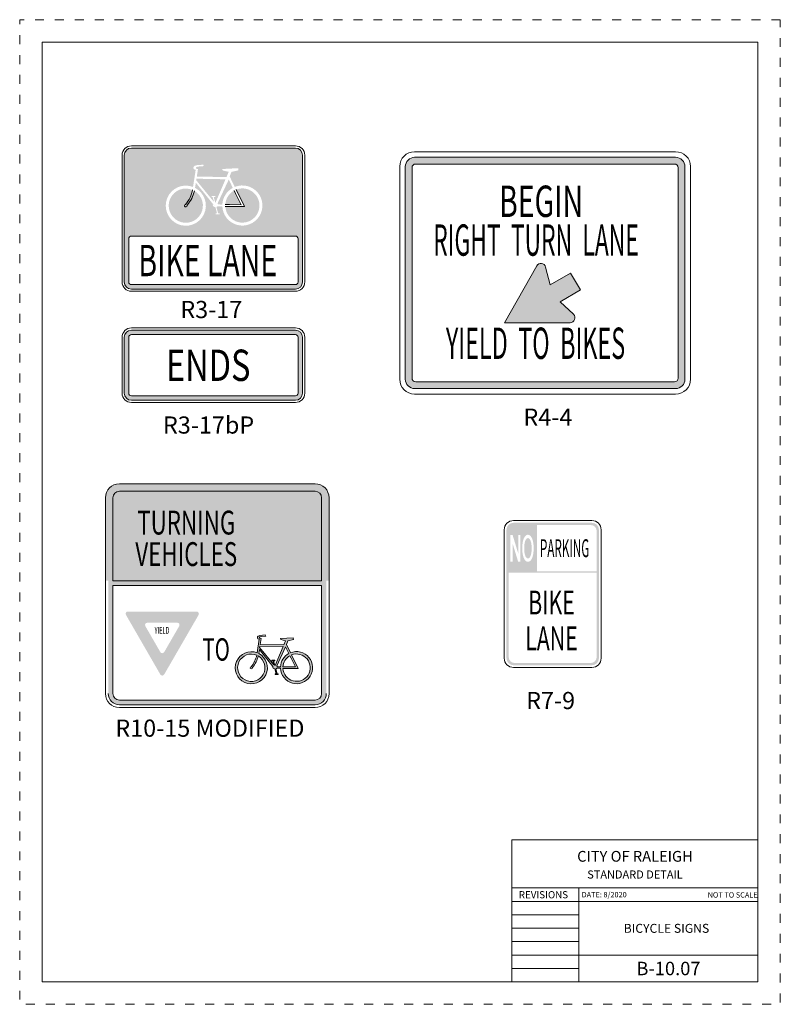
# Model space of a CAD drawing. Extents: x 0 to 8.5, y 0 to 11.
import ezdxf
from ezdxf.enums import TextEntityAlignment as Align

# ---------------------------------------------------------------- set-up
doc = ezdxf.new("R2010")
doc.units = 0
doc.header["$MEASUREMENT"] = 0
doc.linetypes.add('DGN Style 1', pattern=[0.1223781692639976, 0, -0.1223781692639976])
for name, color, linetype, lineweight in [('Level 2', 7, 'Continuous', 0), ('Level 60', 7, 'Continuous', 0), ('MARK BICYCLE SYMBOL CELL', 7, 'Continuous', 0), ('SHEET TITLE BLOCK LINE', 7, 'Continuous', 13), ('SHEET TITLE BLOCK TEXT', 7, 'Continuous', 13), ('SHEET TRIM BORDER', 7, 'DGN Style 1', 0)]:
    doc.layers.add(name, color=color, linetype=linetype, lineweight=lineweight)
doc.styles.add('Style-Arial', font='arial.ttf')
doc.styles.add('Style-Arial Black', font='txt')
doc.styles.add('Style-Arial Narrow', font='ARIALN.TTF')
doc.styles.add('Style-Arial Narrow I 0.17453', font='ARIALN.TTF', dxfattribs={"oblique": 10})
doc.styles.add('Style-NCDOT_ARIALBD', font='NCDOT_ARIALBD.shx')
doc.styles.add('Style-Times New Roman', font='timesbd.ttf')

msp = doc.modelspace()

# ---------------------------------------------------------------- hatches: boundary and pattern name
at = {"layer": 'MARK BICYCLE SYMBOL CELL', "lineweight": 0}
h = msp.add_hatch(color=256, dxfattribs=at)
h.paths.add_polyline_path([(1.16914745955728, 9.485864084330387), (1.16914745955728, 8.069254084373824, 0.4142135623730951), (1.248310959548689, 7.990090584382415), (3.081570959533565, 7.990090584382415, 0.414213562373095), (3.160734459524974, 8.069254084373824), (3.160734459524974, 9.485864084330387, 0.414213562373095), (3.081570959533565, 9.565027584321797), (1.248310959548689, 9.565027584321797, 0.414213562373095)])
h.paths.add_polyline_path([(3.110736459610052, 8.552568084327504), (3.110736459610052, 8.069254084373824, -0.414213562373095), (3.081570959533565, 8.040088584413752), (1.248310959548689, 8.040088584413752, -0.414213562373095), (1.219145459588617, 8.069254084373824), (1.219145459588617, 8.552568084327504, -0.414213562373095), (1.248310959548689, 8.581733584403992), (3.081570959533565, 8.581733584287576, -0.414213562373095)], flags=16)
edge = h.paths.add_edge_path(flags=16)
edge.add_arc((2.488419580156915, 8.923629832919687), 0.2242488224267368, -177.65798921472208, 112.20993849451759, ccw=False)
edge.add_line((2.264358072541654, 8.914466035319492), (2.212563603301533, 8.915158595424145))
edge.add_ellipse((2.188303142203949, 8.930995757225901), major_axis=(0.03121825964578163, -0.0004154194510631754), ratio=0.7999999999999998, start_angle=289.4591490741559, end_angle=321.6039210123846, ccw=False)
edge.add_line((2.198389675002545, 8.907309327274561), (2.217365169897676, 8.836413318174891))
edge.add_line((2.217365169897676, 8.836413318174891), (2.233207555836998, 8.836202504462563))
edge.add_line((2.233207555836998, 8.836202504462563), (2.233077330398373, 8.826416225288995))
edge.add_line((2.233077330398373, 8.826416225288995), (2.190796576905996, 8.826978852739558))
edge.add_line((2.190796576905996, 8.826978852739558), (2.19092680234462, 8.83676513179671))
edge.add_line((2.19092680234462, 8.83676513179671), (2.205306051648222, 8.836573788081296))
edge.add_line((2.205306051648222, 8.836573788081296), (2.186708322842605, 8.906058392371051))
edge.add_ellipse((2.188303142203949, 8.930995757225901), major_axis=(0.03121825964578163, -0.0004154194510631754), ratio=0.7999999999999998, start_angle=158.5268833926966, end_angle=267.68179514689547, ccw=False)
edge.add_line((2.159373416099697, 8.940524662844837), (1.968674066360109, 9.178284502238967))
edge.add_line((1.968674066360109, 9.178284502238967), (1.959280984709039, 9.121072770794854))
edge.add_arc((1.856330622802489, 8.921852397033945), 0.2242488224267368, -291.1025973503803, 62.671606150236585, ccw=False)
edge.add_line((1.937068967148662, 9.131062468746677), (1.966793118976057, 9.321772481198423))
edge.add_line((1.966793118976057, 9.321772481198423), (1.947429352672771, 9.328170201042667))
edge.add_line((1.947429352672771, 9.328170201042667), (1.94093456142582, 9.341610807925463))
edge.add_line((1.94093456142582, 9.341610807925463), (1.943621809827164, 9.355485654319637))
edge.add_line((1.943621809827164, 9.355485654319637), (1.951535902335308, 9.365117765613832))
edge.add_line((1.951535902335308, 9.365117765613832), (1.974802315235138, 9.373801712295972))
edge.add_line((1.974802315235138, 9.373801712295972), (2.050412797252648, 9.379912735777907))
edge.add_line((2.050412797252648, 9.379912735777907), (2.057020260719582, 9.363765527494252))
edge.add_line((2.057020260719582, 9.363765527494252), (1.996883496409282, 9.35896822437644))
edge.add_line((1.996883496409282, 9.35896822437644), (1.973965013981797, 9.35337190842256))
edge.add_line((1.973965013981797, 9.35337190842256), (1.971150158555247, 9.348821234772913))
edge.add_line((1.971150158555247, 9.348821234772913), (1.969875767012127, 9.339294881327078))
edge.add_line((1.969875767012127, 9.339294881327078), (1.97349135694094, 9.335025688749738))
edge.add_line((1.97349135694094, 9.335025688749738), (1.992498241947033, 9.330217924318276))
edge.add_line((1.992498241947033, 9.330217924318276), (1.979429518338293, 9.246738998568617))
edge.add_line((1.979429518338293, 9.246738998568617), (2.310572862741537, 9.241681813029572))
edge.add_line((2.310572862741537, 9.241681813029572), (2.335598727338947, 9.299874741584063))
edge.add_line((2.335598727338947, 9.299874741584063), (2.268887314130552, 9.315144764026627))
edge.add_line((2.268887314130552, 9.315144764026627), (2.262430888484232, 9.331345338257961))
edge.add_line((2.262430888484232, 9.331345338257961), (2.443170021055266, 9.34090495062992))
edge.add_line((2.443170021055266, 9.34090495062992), (2.44491917535197, 9.316377514973283))
edge.add_line((2.44491917535197, 9.316377514973283), (2.366292735794559, 9.299484341638163))
edge.add_line((2.366292735794559, 9.299484341638163), (2.346171938348562, 9.249100292450748))
edge.add_line((2.346171938348562, 9.249100292450748), (2.403653215384111, 9.131240520859137))
h = msp.add_hatch(color=256, dxfattribs=at)
h.paths.add_polyline_path([(7.434113784809597, 6.983018961618654), (7.434113784809597, 9.357923961710185, 0.414213562373095), (7.329951284802519, 9.462086461717263), (4.413401284837164, 9.462086461717263, 0.414213562373095), (4.309238784830086, 9.357923961710185), (4.309238784830086, 6.983018961618654, 0.4142135623730951), (4.413401284837164, 6.878856461727992), (7.329951284802519, 6.878856461611576, 0.414213562373095)])
h.paths.add_polyline_path([(7.359116784762591, 9.345424461644143), (7.359116784879006, 6.995518461684696, -0.414213562373095), (7.317451784852892, 6.953853461658582), (4.425900784903206, 6.953853461658582, -0.414213562373095), (4.384235784877092, 6.995518461684696), (4.384235784877092, 9.345424461644143, -0.414213562373095), (4.425900784903206, 9.387089461670257), (7.317451784852892, 9.387089461670257, -0.414213562373095)], flags=16)
h = msp.add_hatch(color=256, dxfattribs=at)
edge = h.paths.add_edge_path()
edge.add_ellipse((2.188303142203949, 8.930995757225901), major_axis=(0.03121825964578163, -0.0004154194510631754), ratio=0.7999999999999998, start_angle=90.24046489747877, end_angle=95.96388495504459, ccw=False)
edge.add_line((2.188504455261864, 8.955971888499334), (2.299901495687664, 9.21680786635261))
edge.add_line((2.299901495687664, 9.21680786635261), (1.976039086468518, 9.22314364137128))
edge.add_line((1.976039086468518, 9.22314364137128), (1.973146860837005, 9.205527565791272))
edge.add_line((1.973146860837005, 9.205527565791272), (2.171546751284041, 8.962704868521541))
edge.add_line((2.171546751284041, 8.962704868521541), (2.156248501385562, 9.019862000481226))
edge.add_line((2.156248501385562, 9.019862000481226), (2.144121865392663, 9.020023368881084))
edge.add_line((2.144121865392663, 9.020023368881084), (2.144252090714872, 9.029809648054652))
edge.add_line((2.144252090714872, 9.029809648054652), (2.18653284420725, 9.029247020604089))
edge.add_line((2.18653284420725, 9.029247020604089), (2.18640261888504, 9.019460741546936))
edge.add_line((2.18640261888504, 9.019460741546936), (2.1683076195186, 9.019701530458406))
edge.add_line((2.1683076195186, 9.019701530458406), (2.18539005285129, 8.955878354841843))
h = msp.add_hatch(color=256, dxfattribs=at)
edge = h.paths.add_edge_path()
edge.add_ellipse((2.188303142203949, 8.930995757225901), major_axis=(0.03121825964578164, -0.0004154194510631964), ratio=0.7999999999999997, start_angle=11.670660806324577, end_angle=42.73789264483452, ccw=False)
edge.add_line((2.218943238607608, 8.935640935553238), (2.264420911902562, 8.934219024376944))
edge.add_arc((2.488419580156915, 8.923629832919687), 0.2242488224267369, 118.4228781242588, 177.2934453865111, ccw=False)
edge.add_line((2.381682654144242, 9.120847385376692), (2.336164247011766, 9.21328469493892))
edge.add_line((2.336164247011766, 9.21328469493892), (2.211457428405993, 8.947639552410692))
h = msp.add_hatch(color=256, dxfattribs=at)
edge = h.paths.add_edge_path()
edge.add_ellipse((1.428267308394425, 9.16737992723938), major_axis=(0.5337613074128446, -0.007102728718389007), ratio=0.8000000000000002, start_angle=326.6263590505588, end_angle=350.0598196586029, ccw=False)
edge.add_ellipse((1.856325681670569, 8.921481080236845), major_axis=(0.01591441223692226, -0.0002117720997412698), ratio=0.7999999999999999, start_angle=-258.3163693537065, end_angle=24.42221601783791, ccw=False)
edge.add_ellipse((1.404808192513883, 9.167763215722516), major_axis=(0.5337613074128446, -0.007102728718389007), ratio=0.8000000000000002, start_angle=327.765021122119, end_angle=351.4704029903331)
edge.add_arc((1.856330622802489, 8.921852397033945), 0.1910962949156455, 66.73098229430941, 419.5988155776885)
for points in [[(2.418361549149267, 9.101420907536522), (2.513059366727248, 8.911256435327232), (2.344565803417936, 8.91344444907736), (2.297563317813911, 8.91405481111724, 3.106935340950737)], [(2.29757465783041, 8.933428278309293), (2.346114920219406, 8.933428278309293), (2.473227556445636, 8.932917522150092), (2.413183104479685, 9.057429240550846), (2.395972162717953, 9.090875965659507, 0.2592167725854719)], [(6.188106094836257, 7.708131743827835), (6.039881591219455, 7.848615287803113), (6.265112585620955, 7.983542381552979), (6.154625382157974, 8.167505110846832), (5.927014040062204, 8.037796494783834), (5.877381105674431, 8.235894201672636, 0.6767172681650275), (5.777738614939153, 8.249473444884643), (5.415935124387033, 7.612238718778826), (6.151024334016256, 7.614654661854729, 0.6767172681663027)], [(2.870736513403244, 5.303523409646004, -0.4145763914418803), (2.882254468509927, 5.315027107251808), (3.05255189188756, 5.314816173864529), (3.031168830697425, 5.244071736000478, 0.6767172681650275), (3.05959316319786, 5.221345069934614), (3.290331937372684, 5.352048773318529), (3.061580614070408, 5.487846117117442, 0.6767172681663027), (3.032699848292395, 5.465702373185195), (3.052639372646809, 5.394537591375411), (2.792622137465514, 5.394353578914888, 0.4140062991274283), (2.781126572052017, 5.382849875371903), (2.781126572052017, 5.082596184802242), (2.870736513403244, 5.082596184802242)]]:
    msp.add_hatch(color=256, dxfattribs=at).paths.add_polyline_path(points)
h = msp.add_hatch(color=256, dxfattribs=at)
h.paths.add_polyline_path([(3.081570959533565, 7.531334480270743), (1.248310959548689, 7.531334480270743, 0.414213562373095), (1.16914745955728, 7.452170980279334), (1.16914745955728, 6.827195980236866, 0.4142135623730951), (1.248310959548689, 6.748032480245456), (3.081570959533565, 6.748032480245456, 0.414213562373095), (3.160734459524974, 6.827195980236866), (3.160734459524974, 7.452170980279334, 0.414213562373095)])
h.paths.add_polyline_path([(3.110736459610052, 7.452170980279334), (3.110736459610052, 6.827195980236866, -0.414213562373095), (3.081570959533565, 6.798030480276793), (1.248310959548689, 6.798030480276793, -0.414213562373095), (1.219145459588617, 6.827195980236866), (1.219145459588617, 7.452170980279334, -0.414213562373095), (1.248310959548689, 7.481336480239406), (3.081570959533565, 7.481336480239406, -0.414213562373095)], flags=16)
at = {"layer": 'MARK BICYCLE SYMBOL CELL', "linetype": 'Continuous', "lineweight": 0}
for points in [[(0.9888599783880636, 5.658655438921414, -0.4142135623730951), (1.113854978466406, 5.783650438999757), (3.301267478382215, 5.783650438999757, -0.414213562373095), (3.426262478460558, 5.658655438921414), (3.426262478460558, 4.731609188951552), (3.457511228392832, 4.731609188951552), (3.457511228392832, 5.658655438921414, 0.414213562373095), (3.301267478382215, 5.814899189048447), (1.113854978466406, 5.814899188932031, 0.414213562373095), (0.9576112284557894, 5.658655438921414), (0.9576112284557894, 4.731609188951552), (0.9888599783880636, 4.731609188951552)], [(3.374181228457019, 5.658655438921414, 0.414213562373095), (3.301267478382215, 5.731569188996218), (1.113854978466406, 5.731569188996218, 0.4142135623730951), (1.040941228391603, 5.658655438921414), (1.040941228391603, 4.731609188951552), (3.374181228457019, 4.731609188951552)]]:
    msp.add_hatch(color=9, dxfattribs=at).paths.add_polyline_path(points)
h = msp.add_hatch(color=7, dxfattribs=at)
h.paths.add_polyline_path([(0.9888599783880636, 3.471242939005606, 0.414213562373095), (1.113854978466406, 3.346247939043678), (3.301267478382215, 3.346247939043678, 0.414213562373095), (3.426262478460558, 3.471242939005606), (3.426262478460558, 4.731609188951552), (3.426262478460558, 5.658655438921414, 0.414213562373095), (3.301267478382215, 5.783650438999757), (1.113854978466406, 5.783650438999757, 0.4142135623730951), (0.9888599783880636, 5.658655438921414), (0.9888599783880636, 4.731609188951552)])
h.paths.add_polyline_path([(3.374181228457019, 3.471242939005606, -0.414213562373095), (3.301267478382215, 3.398329188930802), (1.113854978466406, 3.398329189047217, -0.414213562373095), (1.040941228391603, 3.471242939005606), (1.040941228391603, 4.679527938948013), (3.374181228457019, 4.679527938948013)], flags=16)
h.paths.add_polyline_path([(1.040941228391603, 5.658655438921414, -0.4142135623730951), (1.113854978466406, 5.731569188996218), (3.301267478382215, 5.731569188996218, -0.414213562373095), (3.374181228457019, 5.658655438921414), (3.374181228457019, 4.731609188951552), (1.040941228391603, 4.731609188951552)])
h = msp.add_hatch(color=8, dxfattribs=at)
h.paths.add_polyline_path([(6.472969489870593, 3.866861733491533), (6.472969489870593, 5.300137733342126, 0.414213562373095), (6.393805989879183, 5.379301233449951), (5.518840989796445, 5.379301233449951, 0.4142135623730951), (5.439677489805035, 5.300137733342126), (5.439677489805035, 3.866861733491533, 0.414213562373095), (5.518840989796445, 3.787698233383708), (6.393805989762768, 3.787698233383708, 0.414213562373095)])
h.paths.add_polyline_path([(5.482295826426707, 4.944140677223913), (5.482295826426707, 5.244128677295521), (5.507597577641718, 5.244128677295521), (5.570503680035472, 5.038730257889256), (5.570503680035472, 5.244128677295521), (5.595705923973583, 5.244128677295521), (5.595705923973583, 4.944140677223913), (5.570404131663963, 4.944140677223913), (5.507498070248403, 5.149548306246288), (5.507498070248403, 4.944140677223913)], flags=16)
h.paths.add_polyline_path([(6.381306489813142, 5.354302233434282, -0.414213562373095), (6.447970489854924, 5.287638233392499), (6.447970489854924, 4.837656233459711), (5.781330489786342, 4.837656233459711), (5.781330489786342, 5.354302233434282)], flags=16)
h.paths.add_polyline_path([(6.447970489854924, 3.879361233441159, -0.414213562373095), (6.381306489813142, 3.812697233399376), (5.531340489862487, 3.812697233399376, -0.414213562373095), (5.464676489820704, 3.879361233441159), (5.464676489820704, 4.820990233449265), (6.447970489854924, 4.820990233449265)], flags=16)
edge = h.paths.add_edge_path(flags=16)
edge.add_spline(control_points=[(5.6158270703163, 5.090369504527189), (5.6158270703163, 5.162949807476252), (5.633656959282234, 5.204012419562787), (5.651486848131754, 5.245075031649321), (5.679685351671651, 5.245075031649321), (5.698151965625584, 5.245075031649321), (5.712979243486188, 5.225787205155939), (5.727806521346793, 5.206499378662556), (5.735584570211358, 5.171998031553812), (5.743362619075924, 5.137496684445068), (5.743362619075924, 5.093749129096977), (5.743362619075924, 5.049404147895984), (5.735175700625405, 5.014406103640795), (5.726988782174885, 4.979408059385605), (5.711978902458213, 4.961412340053357), (5.696969022625126, 4.943416620837525), (5.679594844696112, 4.943416620837525), (5.660764614702202, 4.943416620837525), (5.645937336841598, 4.963301873300225), (5.631110059097409, 4.983187125646509), (5.623468564706855, 5.017587744048797), (5.6158270703163, 5.051988362334669), (5.6158270703163, 5.090369504527189)], knot_values=[0, 0, 0, 0.09090909090909091, 0.09090909090909091, 0.1818181818181818, 0.1818181818181818, 0.2727272727272728, 0.2727272727272728, 0.3636363636363636, 0.3636363636363636, 0.4545454545454545, 0.4545454545454545, 0.5454545454545455, 0.5454545454545455, 0.6363636363636364, 0.6363636363636364, 0.7272727272727273, 0.7272727272727273, 0.8181818181818182, 0.8181818181818182, 0.9090909090909092, 0.9090909090909092, 1, 1, 1], degree=2, periodic=0)
h = msp.add_hatch(color=8, dxfattribs=at)
edge = h.paths.add_edge_path()
edge.add_spline(control_points=[(5.63818389957305, 5.089872807497159), (5.63818389957305, 5.068131546722725), (5.639861200936139, 5.049358534743078), (5.644808745011687, 5.02572133555077), (5.646862077643164, 5.018596662790515), (5.651742249494419, 5.0058601743076), (5.654526840778999, 5.000288333976641), (5.660234613809735, 4.99140569800511), (5.663216522312723, 4.988013819674961), (5.669276548898779, 4.98319250124041), (5.672331251204014, 4.98174647858832), (5.678756339242682, 4.980446643545292), (5.68229109980166, 4.980606645345688), (5.6887062555179, 4.982586711645126), (5.691789424745366, 4.984408869291656), (5.69785273517482, 4.990069966879673), (5.700808381894603, 4.993914910475723), (5.706402921350673, 5.003720404929481), (5.709095133584924, 5.009718469926156), (5.715900446171872, 5.030155734508298), (5.718885227339342, 5.047262399224564), (5.720541071030311, 5.072915294789709), (5.720883264672011, 5.080931410659105), (5.720992288901471, 5.089426057646051), (5.721005270374008, 5.093031850643456), (5.72100598399993, 5.093864491209388), (5.721005429164506, 5.094781948253512), (5.721002516336739, 5.096154620754533), (5.720944552565925, 5.104781451867893), (5.720665083848871, 5.112574610044248), (5.719390700105578, 5.132453042431735), (5.717834783019498, 5.14450080471579), (5.715588323422708, 5.155334148206748)], knot_values=[0, 0, 0, 0, 0.1249999998706518, 0.1249999998706518, 0.1874999998059778, 0.1874999998059778, 0.2499999997413037, 0.2499999997413037, 0.3124999996766296, 0.3124999996766296, 0.3749999996119555, 0.3749999996119555, 0.4374999995472814, 0.4374999995472814, 0.4999999994826073, 0.4999999994826073, 0.5624999994179333, 0.5624999994179333, 0.6249999993532591, 0.6249999993532591, 0.74999999916792, 0.74999999916792, 0.78124999910616, 0.79687499907528, 0.79687499907528, 0.800781249081285, 0.800781249081285, 0.80468749908729, 0.8124999990994585, 0.8749999994145438, 0.8749999994145438, 1, 1, 1, 1], degree=3, periodic=0)
edge.add_spline(control_points=[(5.715588323422708, 5.155334148206748), (5.711995900142938, 5.172658276627772), (5.706775872968137, 5.185814387979917), (5.696901210932992, 5.199431207845919), (5.693518034880981, 5.202672823914327), (5.68844892596826, 5.205787038430572), (5.686759076197632, 5.206539757782593), (5.68418834998738, 5.207288621459156), (5.683324781712145, 5.207474774098955), (5.682010801159777, 5.207661338499747), (5.681349128251895, 5.207731397356838), (5.680678752716631, 5.207766559557058), (5.680229725083336, 5.207782202865928), (5.68010273668915, 5.207786126993597), (5.674572806456126, 5.207786126993597), (5.669855669955723, 5.205942735192366), (5.662696822430007, 5.199697556206957), (5.660329532111064, 5.19702398229856), (5.656862578121945, 5.192086798255332), (5.655720996088348, 5.190287418896332), (5.653473619022407, 5.18638118414674), (5.652339907945134, 5.184216251131147), (5.642825174843892, 5.164400879992172), (5.63818389957305, 5.13346146850381), (5.63818389957305, 5.089872807497159)], knot_values=[0, 0, 0, 0, 0.2499999990476651, 0.2499999990476651, 0.3749999985256007, 0.3749999985256007, 0.437499998306522, 0.437499998306522, 0.468749998111497, 0.468749998111497, 0.4843749981029118, 0.4921874980986193, 0.4921874980986193, 0.4999999980943267, 0.4999999980943267, 0.6249999985142539, 0.6249999985142539, 0.6874999987950339, 0.6874999987950339, 0.7187499989127137, 0.7187499989127137, 0.7499999990303935, 0.7499999990303935, 1, 1, 1, 1], degree=3, periodic=0)
h = msp.add_hatch(color=8, dxfattribs=at)
h.paths.add_polyline_path([(1.614842879003845, 3.684890084899962), (1.999159064143896, 4.350142249837518, 0.5773502691730508), (1.977519130567089, 4.387646426563151), (1.209235763293691, 4.387847923557274, 0.5773502691972379), (1.187576160300523, 4.350355102913454), (1.57154334243387, 3.684901440981776, 0.5773502691821171)])
h.paths.add_polyline_path([(1.571608907077461, 3.934891432407312), (1.40404106117785, 4.225303326616995, -0.5773502691943924), (1.425700664171018, 4.262796147260815), (1.760988664929755, 4.262708211550489, -0.5773502692001931), (1.782628598622978, 4.225204034824856), (1.614908443763852, 3.934880076325499, -0.5773502692342751)], flags=16)
h = msp.add_hatch(color=256, dxfattribs=at)
edge = h.paths.add_edge_path()
edge.add_arc((2.588198073091917, 3.75949665857479), 0.1793990579413894, 68.89740264961978, 422.6716061502366)
edge.add_line((2.670558362733573, 3.918872957583517), (2.678072828100994, 3.96464234276209))
edge.add_line((2.678072828100994, 3.96464234276209), (2.830632307799533, 3.774434471153654))
edge.add_ellipse((2.853776088682935, 3.766811346751638), major_axis=(0.02497460771662531, -0.0003323355608505404), ratio=0.7999999999999998, start_angle=158.5268833926966, end_angle=267.6817951468955)
edge.add_line((2.852500233217143, 3.746861454797909), (2.867378416354768, 3.691273771459237))
edge.add_line((2.867378416354768, 3.691273771459237), (2.855875016772188, 3.691426846431568))
edge.add_line((2.855875016772188, 3.691426846431568), (2.855770836467855, 3.68359782313928))
edge.add_line((2.855770836467855, 3.68359782313928), (2.889595439308323, 3.683147721225396))
edge.add_line((2.889595439308323, 3.683147721225396), (2.889699619612657, 3.690976744517684))
edge.add_line((2.889699619612657, 3.690976744517684), (2.877025710884482, 3.69114539551083))
edge.add_line((2.877025710884482, 3.69114539551083), (2.861845314968377, 3.747862202697434))
edge.add_ellipse((2.853776088682935, 3.766811346751638), major_axis=(0.02497460771662531, -0.0003323355608505404), ratio=0.7999999999999998, start_angle=289.4591490741559, end_angle=321.6039210123846)
edge.add_line((2.873184457654133, 3.754141617333516), (2.914620032999665, 3.753587569226511))
edge.add_arc((3.093869239091873, 3.760918607236817), 0.1793990579413894, 182.342010785278, 472.2099384945176)
edge.add_line((3.026056147180498, 3.927007157588378), (2.980071125668474, 4.021294974954799))
edge.add_line((2.980071125668474, 4.021294974954799), (2.996167763601989, 4.061602214234881))
edge.add_line((2.996167763601989, 4.061602214234881), (3.059068915317766, 4.075116752879694))
edge.add_line((3.059068915317766, 4.075116752879694), (3.057669591740705, 4.094738701358438))
edge.add_line((3.057669591740705, 4.094738701358438), (2.913078285637312, 4.087091011577286))
edge.add_line((2.913078285637312, 4.087091011577286), (2.9182434262475, 4.074130552122369))
edge.add_line((2.9182434262475, 4.074130552122369), (2.971612556721084, 4.061914534191601))
edge.add_line((2.971612556721084, 4.061914534191601), (2.951591865159571, 4.015360191348009))
edge.add_line((2.951591865159571, 4.015360191348009), (2.686677189543843, 4.019405939732678))
edge.add_line((2.686677189543843, 4.019405939732678), (2.697132168454118, 4.086189080378972))
edge.add_line((2.697132168454118, 4.086189080378972), (2.681926660588942, 4.090035291854292))
edge.add_line((2.681926660588942, 4.090035291854292), (2.679034188622609, 4.093450646032579))
edge.add_line((2.679034188622609, 4.093450646032579), (2.680053701857105, 4.101071728742681))
edge.add_line((2.680053701857105, 4.101071728742681), (2.682305586175062, 4.104712267639115))
edge.add_line((2.682305586175062, 4.104712267639115), (2.70064037211705, 4.109189320472069))
edge.add_line((2.70064037211705, 4.109189320472069), (2.748749783495441, 4.113027162966318))
edge.add_line((2.748749783495441, 4.113027162966318), (2.743463812745176, 4.125944929546677))
edge.add_line((2.743463812745176, 4.125944929546677), (2.682975427131169, 4.121056110714562))
edge.add_line((2.682975427131169, 4.121056110714562), (2.66436229692772, 4.114108953508548))
edge.add_line((2.66436229692772, 4.114108953508548), (2.658031022758223, 4.106403264333494))
edge.add_line((2.658031022758223, 4.106403264333494), (2.655881224083714, 4.095303387264721))
edge.add_line((2.655881224083714, 4.095303387264721), (2.661077057011425, 4.084550901665352))
edge.add_line((2.661077057011425, 4.084550901665352), (2.676568070077337, 4.079432725789957))
edge.add_line((2.676568070077337, 4.079432725789957), (2.652788748731837, 3.926864715991542))
edge = h.paths.add_edge_path(flags=16)
edge.add_arc((3.093869239091873, 3.760918607236817), 0.1793990579413897, 118.4228781242588, 177.2934453865111)
edge.add_line((2.914670304511674, 3.769389960449189), (2.878288165898994, 3.770527489366941))
edge.add_ellipse((2.853776088682935, 3.766811346751638), major_axis=(0.02497460771662531, -0.0003323355608505571), ratio=0.7999999999999997, start_angle=11.67066080632461, end_angle=42.73789264483451)
edge.add_line((2.872299517737702, 3.780126382829621), (2.97206497262232, 3.992642496828921))
edge.add_line((2.97206497262232, 3.992642496828921), (3.008479698328301, 3.918692649225704))
h.paths.add_polyline_path([(3.019911305047572, 3.894715513451956), (3.03368005855009, 3.867958133341745), (3.08171562012285, 3.768348758690991), (2.980025511118583, 3.768757363664918), (2.941193301230669, 3.768757363548502, -0.2592167725854719)], flags=16)
h.paths.add_polyline_path([(2.94118422921747, 3.753258589887992), (2.978786217747256, 3.752770300139673), (3.11358106834814, 3.75101988913957), (3.037822814309038, 3.903151466976851, -3.106935340950737)], flags=16)
edge = h.paths.add_edge_path(flags=16)
edge.add_ellipse((2.226980129024014, 3.956225313595496), major_axis=(0.4270090459302758, -0.005682182974711207), ratio=0.7999999999999999, start_angle=327.76502112211904, end_angle=351.4704029903331, ccw=False)
edge.add_ellipse((2.588194120326079, 3.759199605090544), major_axis=(0.01273152978953781, -0.0001694176797930159), ratio=0.8000000000000003, start_angle=101.6836306462936, end_angle=384.4222160178379)
edge.add_ellipse((2.245747421635315, 3.955918682739139), major_axis=(0.4270090459302758, -0.005682182974711207), ratio=0.7999999999999999, start_angle=326.6263590505588, end_angle=350.059819658603)
edge.add_arc((2.588198073091917, 3.75949665857479), 0.1528770359325164, -293.26901770569054, 59.598815577688526, ccw=False)
h.paths.add_polyline_path([(2.851445617270656, 3.786717424751259), (2.837779670604505, 3.837775965337642), (2.852255670004524, 3.837583334185183), (2.852359850308858, 3.845412357477471), (2.818535247584805, 3.845862459391356), (2.818431067280471, 3.838033435982652), (2.828132375958376, 3.837904341286048), (2.840370976016857, 3.792178635718301), (2.681651063612662, 3.986436793580651), (2.683964844094589, 4.000529653974809), (2.943054771516472, 3.995461034006439), (2.853937139036134, 3.786792251747102)], flags=16)

# ---------------------------------------------------------------- linework, layer by layer
at = {"layer": 'Level 60', "linetype": 'Continuous', "lineweight": 0, "flags": 128}
msp.add_lwpolyline([(8.249653000733815, 10.74954800098203), (0.2499900000402704, 10.74954800098203), (0.2499900000402704, 0.2499899999238551), (8.249653000733815, 0.2499899999238551), (8.249653000733815, 10.74954800098203)], close=True, dxfattribs=at)
at = {"layer": 'MARK BICYCLE SYMBOL CELL', "linetype": 'Continuous', "lineweight": 0}
for p, q in [((1.248310959548689, 9.590026584337465), (3.081570959533565, 9.590026584337465)), ((1.144148459541611, 9.485864084330387), (1.144148459541611, 8.069254084373824)), ((3.185733459540643, 9.485864084330387), (3.185733459540643, 8.069254084373824)), ((4.413401284837164, 9.524583961698227), (7.329951284802519, 9.524583961698227)), ((4.246741284849122, 9.357923961710185), (4.246741284849122, 6.983018961618654)), ((7.496611284906976, 9.357923961710185), (7.496611284906976, 6.983018961618654)), ((1.248310959548689, 7.965091584366746), (3.081570959533565, 7.965091584366746)), ((1.248310959548689, 7.556333480286412), (3.081570959533565, 7.556333480286412)), ((1.144148459541611, 7.452170980279334), (1.144148459541611, 6.827195980236866)), ((3.185733459540643, 7.452170980279334), (3.185733459540643, 6.827195980236866)), ((1.248310959548689, 6.723033480229788), (3.081570959533565, 6.723033480229788)), ((4.413401284837164, 6.816358961747028), (7.329951284802519, 6.816358961747028)), ((1.113854978466406, 5.814899189048447), (3.301267478382215, 5.814899189048447)), ((0.9576112284557894, 5.658655438921414), (0.9576112284557894, 3.471242939005606)), ((3.457511228392832, 5.658655438921414), (3.457511228392832, 3.471242939005606)), ((5.518840989796445, 5.404300233465619), (6.393805989762768, 5.404300233465619)), ((5.414678489789367, 5.300137733458541), (5.414678489789367, 3.866861733491533)), ((6.497968489769846, 5.300137733458541), (6.497968489769846, 3.866861733491533)), ((5.518840989796445, 3.762699233368039), (6.393805989762768, 3.762699233368039)), ((1.113854978466406, 3.314999188994989), (3.301267478382215, 3.314999188994989))]:
    msp.add_line(p, q, dxfattribs=at)
at = {"layer": 'MARK BICYCLE SYMBOL CELL', "lineweight": 0}
for p, q in [((1.16914745955728, 9.485864084330387), (1.16914745955728, 8.069254084373824)), ((1.248310959548689, 9.565027584321797), (3.081570959533565, 9.565027584321797)), ((3.160734459524974, 9.485864084330387), (3.160734459524974, 8.069254084373824)), ((4.413401284837164, 9.462086461717263), (7.329951284802519, 9.462086461717263)), ((4.309238784830086, 9.357923961710185), (4.309238784830086, 6.983018961618654)), ((4.425900784903206, 9.387089461670257), (7.317451784852892, 9.387089461670257)), ((7.434113784809597, 9.357923961710185), (7.434113784809597, 6.983018961618654)), ((4.384235784877092, 9.345424461644143), (4.384235784877092, 6.995518461684696)), ((7.359116784762591, 9.345424461644143), (7.359116784762591, 6.995518461684696)), ((1.248310959548689, 8.581733584403992), (3.081570959533565, 8.581733584403992)), ((1.219145459588617, 8.552568084327504), (1.219145459588617, 8.069254084373824)), ((3.110736459610052, 8.552568084327504), (3.110736459610052, 8.069254084373824)), ((5.415935124387033, 7.612238718778826), (5.777738614939153, 8.249473444884643)), ((5.877381105674431, 8.235894201672636), (5.927014040062204, 8.037796494783834)), ((5.927014040062204, 8.037796494783834), (6.154625382157974, 8.167505110846832)), ((6.265112585620955, 7.983542381552979), (6.154625382157974, 8.167505110846832)), ((1.248310959548689, 8.040088584413752), (3.081570959533565, 8.040088584413752)), ((1.248310959548689, 7.990090584382415), (3.081570959533565, 7.990090584382415)), ((6.039881591219455, 7.848615287803113), (6.265112585620955, 7.983542381552979)), ((6.188106094836257, 7.708131743827835), (6.039881591219455, 7.848615287803113)), ((5.415935124387033, 7.612238718778826), (6.151024334016256, 7.614654661854729)), ((1.248310959548689, 7.531334480270743), (3.081570959533565, 7.531334480270743)), ((1.248310959548689, 7.481336480239406), (3.081570959533565, 7.481336480239406)), ((1.16914745955728, 7.452170980279334), (1.16914745955728, 6.827195980236866)), ((1.219145459588617, 7.452170980279334), (1.219145459588617, 6.827195980236866)), ((3.110736459610052, 7.452170980279334), (3.110736459610052, 6.827195980236866)), ((3.160734459524974, 7.452170980279334), (3.160734459524974, 6.827195980236866)), ((4.425900784903206, 6.953853461658582), (7.317451784852892, 6.953853461658582)), ((4.413401284837164, 6.878856461727992), (7.329951284802519, 6.878856461727992)), ((1.248310959548689, 6.798030480276793), (3.081570959533565, 6.798030480276793)), ((1.248310959548689, 6.748032480245456), (3.081570959533565, 6.748032480245456)), ((1.113854978466406, 5.731569188996218), (3.301267478382215, 5.731569188996218)), ((1.040941228391603, 5.658655438921414), (1.040941228391603, 4.731609188951552)), ((3.374181228457019, 5.658655438921414), (3.374181228457019, 4.731609188951552)), ((1.040941228391603, 4.731609188951552), (3.374181228457019, 4.731609188951552)), ((1.040941228391603, 4.679527938948013), (3.374181228457019, 4.679527938948013)), ((1.040941228391603, 4.679527938948013), (1.040941228391603, 3.471242939005606)), ((3.374181228457019, 4.679527938948013), (3.374181228457019, 3.471242939005606)), ((2.676568070077337, 4.079432725789957), (2.652788748731837, 3.926864715991542)), ((2.658031022758223, 4.106403264333494), (2.655881224083714, 4.095303387264721)), ((2.655881224083714, 4.095303387264721), (2.661077057011425, 4.084550901665352)), ((2.66436229692772, 4.114108953508548), (2.658031022758223, 4.106403264333494)), ((2.661077057011425, 4.084550901665352), (2.676568070077337, 4.079432725789957)), ((2.682975427131169, 4.121056110714562), (2.66436229692772, 4.114108953508548)), ((2.680053701857105, 4.101071728742681), (2.679034188622609, 4.093450646032579)), ((2.679034188622609, 4.093450646032579), (2.681926660588942, 4.090035291854292)), ((2.682305586175062, 4.104712267639115), (2.680053701857105, 4.101071728742681)), ((2.681926660588942, 4.090035291854292), (2.697132168454118, 4.086189080378972)), ((2.70064037211705, 4.109189320472069), (2.682305586175062, 4.104712267639115)), ((2.743463812745176, 4.125944929546677), (2.682975427131169, 4.121056110714562)), ((2.686677189543843, 4.019405939732678), (2.697132168454118, 4.086189080378972)), ((2.70064037211705, 4.109189320472069), (2.748749783495441, 4.113027162966318)), ((2.748749783495441, 4.113027162966318), (2.743463812745176, 4.125944929546677)), ((3.057669591740705, 4.094738701358438), (2.913078285637312, 4.087091011577286)), ((2.913078285637312, 4.087091011577286), (2.9182434262475, 4.074130552122369)), ((2.9182434262475, 4.074130552122369), (2.971612556721084, 4.061914534191601)), ((2.996167763601989, 4.061602214234881), (3.059068915317766, 4.075116752879694)), ((3.059068915317766, 4.075116752879694), (3.057669591740705, 4.094738701358438)), ((2.678072828100994, 3.96464234276209), (2.670558362733573, 3.918872957583517)), ((2.678072828100994, 3.96464234276209), (2.830632307799533, 3.774434471153654)), ((2.683964844094589, 4.000529653974809), (2.681651063612662, 3.986436793580651)), ((2.840370976016857, 3.792178635718301), (2.681651063612662, 3.986436793580651)), ((2.683964844094589, 4.000529653974809), (2.943054771516472, 3.995461034006439)), ((2.951591865159571, 4.015360191348009), (2.686677189543843, 4.019405939732678)), ((2.943054771516472, 3.995461034006439), (2.853937139036134, 3.786792251747102)), ((2.872299517737702, 3.780126382829621), (2.97206497262232, 3.992642496828921)), ((2.971612556721084, 4.061914534191601), (2.951591865159571, 4.015360191348009)), ((2.97206497262232, 3.992642496828921), (3.008479698328301, 3.918692649225704)), ((2.980071125668474, 4.021294974954799), (2.996167763601989, 4.061602214234881)), ((2.828132375958376, 3.837904341286048), (2.840370976016857, 3.792178635718301)), ((2.837779670604505, 3.837775965337642), (2.851445617270656, 3.786717424751259)), ((2.852500233217143, 3.746861454797909), (2.867378416354768, 3.691273771459237)), ((2.861845314968377, 3.747862202697434), (2.877025710884482, 3.69114539551083)), ((2.914670304511674, 3.769389960449189), (2.878288165898994, 3.770527489366941)), ((1.113854978466406, 3.398329188930802), (3.301267478382215, 3.398329188930802)), ((1.113854978466406, 3.346247939043678), (3.301267478382215, 3.346247939043678))]:
    msp.add_line(p, q, dxfattribs=at)
at = {"layer": 'MARK BICYCLE SYMBOL CELL', "lineweight": 0, "flags": 128}
for points in [[(2.395972162717953, 9.090875965659507), (2.413183104479685, 9.057429240550846), (2.473227556445636, 8.932917522150092)], [(2.513059366727248, 8.911256435327232), (2.418361549149267, 9.101420907536522)], [(2.297563317813911, 8.91405481111724), (2.344565803417936, 8.91344444907736), (2.513059366727248, 8.911256435327232)], [(2.473227556445636, 8.932917522150092), (2.346114920219406, 8.933428278309293), (2.29757465783041, 8.933428278309293)], [(3.026056147180498, 3.927007157588378), (2.980071125668474, 4.021294974954799)], [(3.019911305047572, 3.894715513451956), (3.03368005855009, 3.867958133341745), (3.08171562012285, 3.768348758690991)], [(3.11358106834814, 3.75101988913957), (3.037822814192623, 3.903151466976851)], [(2.828132375958376, 3.837904341286048), (2.818431067280471, 3.838033435982652), (2.818535247584805, 3.845862459391356), (2.852359850308858, 3.845412357477471), (2.852255670004524, 3.837583334185183), (2.837779670604505, 3.837775965337642)], [(2.873184457654133, 3.754141617333516), (2.914620245574042, 3.753603542805649)], [(2.94118422921747, 3.753258589887992), (2.978786217747256, 3.752770300139673), (3.11358106834814, 3.75101988913957)], [(3.08171562012285, 3.768348758690991), (2.980025511118583, 3.768757363664918), (2.941193301230669, 3.768757363664918)], [(2.877025710884482, 3.69114539551083), (2.889699619612657, 3.690976744517684), (2.889595439308323, 3.683147721225396), (2.855770836467855, 3.68359782313928), (2.855875016772188, 3.691426846431568), (2.867378416354768, 3.691273771459237)]]:
    msp.add_lwpolyline(points, dxfattribs=at)
at = {"layer": 'MARK BICYCLE SYMBOL CELL', "linetype": 'Continuous', "lineweight": 0, "extrusion": (0, 0, -1)}
for centre, radius, start, end in [((-1.248310959548689, 9.485864084330387), 0.1041625, 0, 90), ((-3.081570959533565, 9.485864084330387), 0.1041625, 90.00000000000001, 180), ((-4.413401284837164, 9.357923961710185), 0.16666, 0, 90), ((-7.329951284802519, 9.357923961710185), 0.16666, 90.00000000000001, 180), ((-1.248310959548689, 8.069254084373824), 0.1041625, 270, 0), ((-1.248310959548689, 7.452170980279334), 0.1041625, 0, 90), ((-3.081570959533565, 7.452170980279334), 0.1041625, 90.00000000000001, 180), ((-4.413401284837164, 6.983018961618654), 0.16666, 270, 0), ((-1.248310959548689, 6.827195980236866), 0.1041625, 270, 0), ((-3.301267478382215, 5.658655438921414), 0.15624375, 90.00000000000001, 180), ((-6.393805989762768, 5.300137733458541), 0.1041625, 90.00000000000001, 180)]:
    msp.add_arc(centre, radius, start, end, dxfattribs=at)
at = {"layer": 'MARK BICYCLE SYMBOL CELL', "lineweight": 0, "extrusion": (0, 0, -1)}
for centre, radius, start, end in [((-1.248310959548689, 9.485864084330387), 0.07916350000191255, 0, 90), ((-3.081570959533565, 9.485864084330387), 0.07916350000191255, 90.00000000000001, 180), ((-4.413401284837164, 9.357923961710185), 0.1041625000011781, 0, 90), ((-7.329951284802519, 9.357923961710185), 0.1041625000011781, 90.00000000000001, 180), ((-7.317451784852892, 9.345424461644143), 0.041665, 90.00000000000001, 180), ((-1.248310959548689, 8.552568084327504), 0.0291655, 0, 90), ((-3.081570959533565, 8.552568084327504), 0.0291655, 90.00000000000001, 180), ((-5.824840600835159, 8.22273029643111), 0.0541645, 29.58666015601646, 165.9342227805803), ((-1.248310959548689, 8.069254084373824), 0.07916350000191255, 270, 0), ((-1.248310959548689, 8.069254084373824), 0.0291655000033815, 270, 0), ((-1.248310959548689, 7.452170980279334), 0.0791635, 0, 90), ((-3.081570959533565, 7.452170980279334), 0.0791635, 90.00000000000001, 180), ((-3.081570959533565, 7.452170980279334), 0.0291655, 90.00000000000001, 180), ((-4.413401284837164, 6.983018961618654), 0.1041625000011781, 270, 0), ((-4.425900784903206, 6.995518461684696), 0.041665, 270, 0), ((-7.317451784852892, 6.995518461684696), 0.041665, 180, 270), ((-1.248310959548689, 6.827195980236866), 0.07916350000191255, 270, 0), ((-1.248310959548689, 6.827195980236866), 0.0291655000033815, 270, 0), ((-3.301267478382215, 5.658655438921414), 0.07291375000336768, 90.00000000000001, 180)]:
    msp.add_arc(centre, radius, start, end, dxfattribs=at)
at = {"layer": 'MARK BICYCLE SYMBOL CELL', "lineweight": 0}
for centre, radius, start, end in [((4.425900784903206, 9.345424461644143), 0.041665, 90, 180), ((3.081570959533565, 8.069254084373824), 0.07916350000191255, 270, 0), ((3.081570959533565, 8.069254084373824), 0.0291655000033815, 270, 0), ((6.150846318108961, 7.668818869395182), 0.0541645, 270.1883075458305, 46.53587017059488), ((1.248310959548689, 7.452170980279334), 0.0291655, 90, 180), ((7.329951284802519, 6.983018961618654), 0.1041625000011781, 270, 0), ((3.081570959533565, 6.827195980236866), 0.07916350000191255, 270, 0), ((3.081570959533565, 6.827195980236866), 0.0291655000033815, 270, 0), ((1.113854978466406, 5.658655438921414), 0.07291375000336768, 90, 180), ((2.588198073091917, 3.75949665857479), 0.1793990579413896, 68.89740264961974, 62.67160615023659), ((2.588198073091917, 3.75949665857479), 0.1528770359325164, 66.73098229430944, 59.59881557768845), ((3.093869239091873, 3.760918607236817), 0.1793990579413896, 182.3420107852779, 112.2099384945176), ((3.093869239091873, 3.760918607236817), 0.1793990579413897, 118.4228781242588, 177.2934453865112), ((3.093869239091873, 3.760918607236817), 0.1528770359325164, 182.8720501902201, 111.5067688536139), ((3.093869239091873, 3.760918607236817), 0.1528770359319565, 118.9321789130063, 177.0608751827926), ((1.113854978466406, 3.471242939005606), 0.1249950000014137, 180, 270), ((1.113854978466406, 3.471242939005606), 0.07291375000336768, 180, 270), ((3.301267478382215, 3.471242939005606), 0.1249950000014137, 270, 0), ((3.301267478382215, 3.471242939005606), 0.07291375000336768, 270, 0)]:
    msp.add_arc(centre, radius, start, end, dxfattribs=at)
at = {"layer": 'MARK BICYCLE SYMBOL CELL', "linetype": 'Continuous', "lineweight": 0}
for centre, radius, start, end in [((3.081570959533565, 8.069254084373824), 0.1041625, 270, 0), ((7.329951284802519, 6.983018961618654), 0.16666, 270, 0), ((3.081570959533565, 6.827195980236866), 0.1041625, 270, 0), ((1.113854978466406, 5.658655438921414), 0.15624375, 90, 180), ((5.518840989796445, 5.300137733458541), 0.1041625, 90, 180), ((5.518840989796445, 3.866861733491533), 0.1041625, 180, 270), ((6.393805989762768, 3.866861733491533), 0.1041625, 270, 0), ((1.113854978466406, 3.471242939005606), 0.15624375, 180, 270), ((3.301267478382215, 3.471242939005606), 0.15624375, 270, 0)]:
    msp.add_arc(centre, radius, start, end, dxfattribs=at)
at = {"layer": 'MARK BICYCLE SYMBOL CELL', "lineweight": 0, "extrusion": (0, 0, -1)}
for centre, start_param, end_param in [((1.404808192513883, 9.167763215722516), 3.290462205276743, 3.704199169319644), ((1.428267308394425, 9.16737992723938), 3.315081528789186, 3.724072571535948)]:
    msp.add_ellipse(centre, major_axis=(-0.5337613074128446, 0.007102728718388887), ratio=0.8000000000000002, start_param=start_param, end_param=end_param, dxfattribs=at)
at = {"layer": 'MARK BICYCLE SYMBOL CELL', "lineweight": 0}
for centre, major_axis, ratio, start_param, end_param in [((1.856325681670569, 8.921481080236845), (0.01591441223692226, -0.0002117720997412663), 0.8, 1.774714150159633, 6.709433387324156), ((2.588194120326079, 3.759199605090544), (0.01273152978953781, -0.0001694176797930131), 0.8000000000000002, 1.774714150159633, 6.709433387324156), ((2.853776088682935, 3.766811346751638), (0.02497460771662531, -0.000332335560850535), 0.7999999999999998, 2.766816068127675, 4.671928672962304), ((2.853776088682935, 3.766811346751638), (0.02497460771662531, -0.000332335560850535), 0.7999999999999998, 1.574993230991372, 1.67488575547058), ((2.853776088682935, 3.766811346751638), (0.02497460771662531, -0.000332335560850535), 0.7999999999999998, 5.052015201365117, 5.613047308989887), ((2.853776088682935, 3.766811346751638), (0.02497460771662531, -0.0003323355608505517), 0.7999999999999997, 0.2036914569538206, 0.7459169420162297)]:
    msp.add_ellipse(centre, major_axis=major_axis, ratio=ratio, start_param=start_param, end_param=end_param, dxfattribs=at)
at = {"layer": 'MARK BICYCLE SYMBOL CELL', "lineweight": 0, "extrusion": (0, 0, -0.9999999999999999)}
for centre, start_param, end_param in [((2.226980129024014, 3.956225313595496), 3.290462205276743, 3.704199169319644), ((2.245747421635315, 3.955918682739139), 3.315081528789186, 3.724072571535948)]:
    msp.add_ellipse(centre, major_axis=(-0.4270090459302757, 0.005682182974711113), ratio=0.8, start_param=start_param, end_param=end_param, dxfattribs=at)
at = {"layer": 'SHEET TITLE BLOCK LINE', "lineweight": 0}
for p, q in [((5.499875035602599, 1.299905222957022), (8.249653000733815, 1.299905222957022)), ((6.249814480659552, 0.2499899999238551), (6.249814480659552, 1.299905222957022)), ((5.499875035602599, 1.149917333968915), (8.249653000733815, 1.149917333968915)), ((5.499875035602599, 0.9999294449808076), (6.249814480659552, 0.9999294449808076)), ((5.499875035602599, 0.8499415558762848), (6.249814480659552, 0.8499415558762848)), ((5.499875035602599, 0.6999536668881774), (6.249814480659552, 0.6999536668881774)), ((5.499875035602599, 0.54996577790007), (6.249814480659552, 0.54996577790007)), ((6.249814480659552, 0.54996577790007), (8.249653000733815, 0.54996577790007)), ((5.499875035602599, 0.3999778889119625), (6.249814480659552, 0.3999778889119625))]:
    msp.add_line(p, q, dxfattribs=at)
at = {"layer": 'SHEET TITLE BLOCK LINE', "lineweight": 0, "flags": 128}
msp.add_lwpolyline([(8.249653000733815, 0.2499899999238551), (5.499875035602599, 0.2499899999238551), (5.499875035602599, 1.835861946339719), (8.249653000733815, 1.835861946339719), (8.249653000733815, 0.2499899999238551)], close=True, dxfattribs=at)
at = {"layer": 'SHEET TRIM BORDER', "lineweight": 0, "flags": 128}
msp.add_lwpolyline([(8.499643000774086, 10.99953800090589), (0, 10.99953800090589), (0, 0), (8.499643000774086, 0), (8.499643000774086, 10.99953800090589)], close=True, dxfattribs=at)

# ---------------------------------------------------------------- texts
at = {"layer": 'Level 2', "linetype": 'Continuous', "lineweight": 13, "style": 'Style-Arial Black'}
msp.add_text('B-10.07', height=0.15, dxfattribs=at).set_placement((7.249695000704378, 0.3999837001319975), align=Align.MIDDLE_CENTER)
at = {"layer": 'Level 2', "linetype": 'Continuous', "lineweight": 0, "insert": (7.22761046839878, 0.8357375478371978), "char_height": 0.09999999999999999, "attachment_point": 5, "line_spacing_factor": 0.857201697095577, "style": 'Style-Arial Narrow'}
msp.add_mtext('BICYCLE SIGNS', dxfattribs=at)
at = {"layer": 'MARK BICYCLE SYMBOL CELL', "lineweight": 0, "style": 'Style-NCDOT_ARIALBD'}
for s, height, width, p in [('BEGIN ', 0.349986, 0.6666666666666666, (5.356288010952994, 9.145923793781549)), ('RIGHT  TURN  LANE', 0.349986, 0.5357142857142857, (4.620898883789778, 8.712849640869536)), ('BIKE LANE', 0.349986, 0.6666666666666666, (1.325756856007501, 8.484178379992954)), ('YIELD  TO  BIKES', 0.349986, 0.5476190476190476, (4.762634391547181, 7.559838609071448)), ('ENDS', 0.349986, 0.761904761904762, (1.634343098150566, 7.313843214185908)), ('PARKING', 0.199992, 0.4791666666666667, (5.813054451951757, 5.195258703897707))]:
    msp.add_text(s, height=height, dxfattribs=dict(at, width=width)).set_placement(p, align=Align.TOP_LEFT)
at = {"layer": 'MARK BICYCLE SYMBOL CELL', "lineweight": 0, "style": 'Style-Arial'}
for s, p in [('R3-17', (1.795136514236219, 7.857707712333649)), ('R4-4', (5.629002948873676, 6.654701159568503)), ('R3-17bP', (1.600964518380351, 6.567300582537428)), ('R7-9', (5.659461789182387, 3.489598434767686)), ('R10-15 MODIFIED', (1.068814954138361, 3.180794839514419))]:
    msp.add_text(s, height=0.191659, dxfattribs=at).set_placement(p, align=Align.TOP_LEFT)
at = {"layer": 'MARK BICYCLE SYMBOL CELL', "linetype": 'Continuous', "lineweight": 0, "attachment_point": 5}
for s, insert, char_height, line_spacing_factor, style in [('\\H1x;\\W0.6875;\\T1.237;TURNING\\PVEHICLES', (1.861217820784077, 5.205521354451776), 0.266656, 0.7924072265625, 'Style-NCDOT_ARIALBD'), ('\\H1x;\\W0.611111;\\T1.244;YIELD', (1.590223029372282, 4.177816282724962), 0.07499700000000001, 0.6, 'Style-Arial'), ('\\H1x;\\W0.666667;\\T1.271;TO', (2.195491107995622, 3.964140115189366), 0.24999, 0.6, 'Style-NCDOT_ARIALBD')]:
    msp.add_mtext(s, dxfattribs=dict(at, insert=insert, char_height=char_height, line_spacing_factor=line_spacing_factor, style=style))
at = {"layer": 'MARK BICYCLE SYMBOL CELL', "lineweight": 0, "insert": (5.942909645847976, 4.288168306928128), "char_height": 0.266656, "attachment_point": 5, "line_spacing_factor": 0.9000000000000002, "style": 'Style-NCDOT_ARIALBD'}
msp.add_mtext('\\H1x;\\W0.65625;BIKE\\PLANE', dxfattribs=at)
at = {"layer": 'SHEET TITLE BLOCK TEXT', "style": 'Style-Times New Roman'}
for s, height, p in [('CITY OF RALEIGH', 0.12, (6.875285670626909, 1.653210879769176)), ('STANDARD DETAIL', 0.09, (6.875285670044832, 1.450285747181624))]:
    msp.add_text(s, height=height, dxfattribs=at).set_placement(p, align=Align.MIDDLE_CENTER)
at = {"layer": 'SHEET TITLE BLOCK TEXT', "style": 'Style-Arial Narrow I 0.17453', "oblique": 10}
msp.add_text('REVISIONS', height=0.079997840004, dxfattribs=at).set_placement((5.852760781650431, 1.224026421899907), align=Align.MIDDLE_CENTER)
at = {"layer": 'SHEET TITLE BLOCK TEXT', "style": 'Style-Arial Narrow I 0.17453', "oblique": 10.0000042857568}
for s, p in [('DATE: 8/2020', (6.279286862700246, 1.225027419975959)), ('NOT TO SCALE', (7.687350803753361, 1.2221738161752))]:
    msp.add_text(s, height=0.05999988, dxfattribs=at).set_placement(p, align=Align.MIDDLE_LEFT)

doc.saveas('drawing.dxf')
